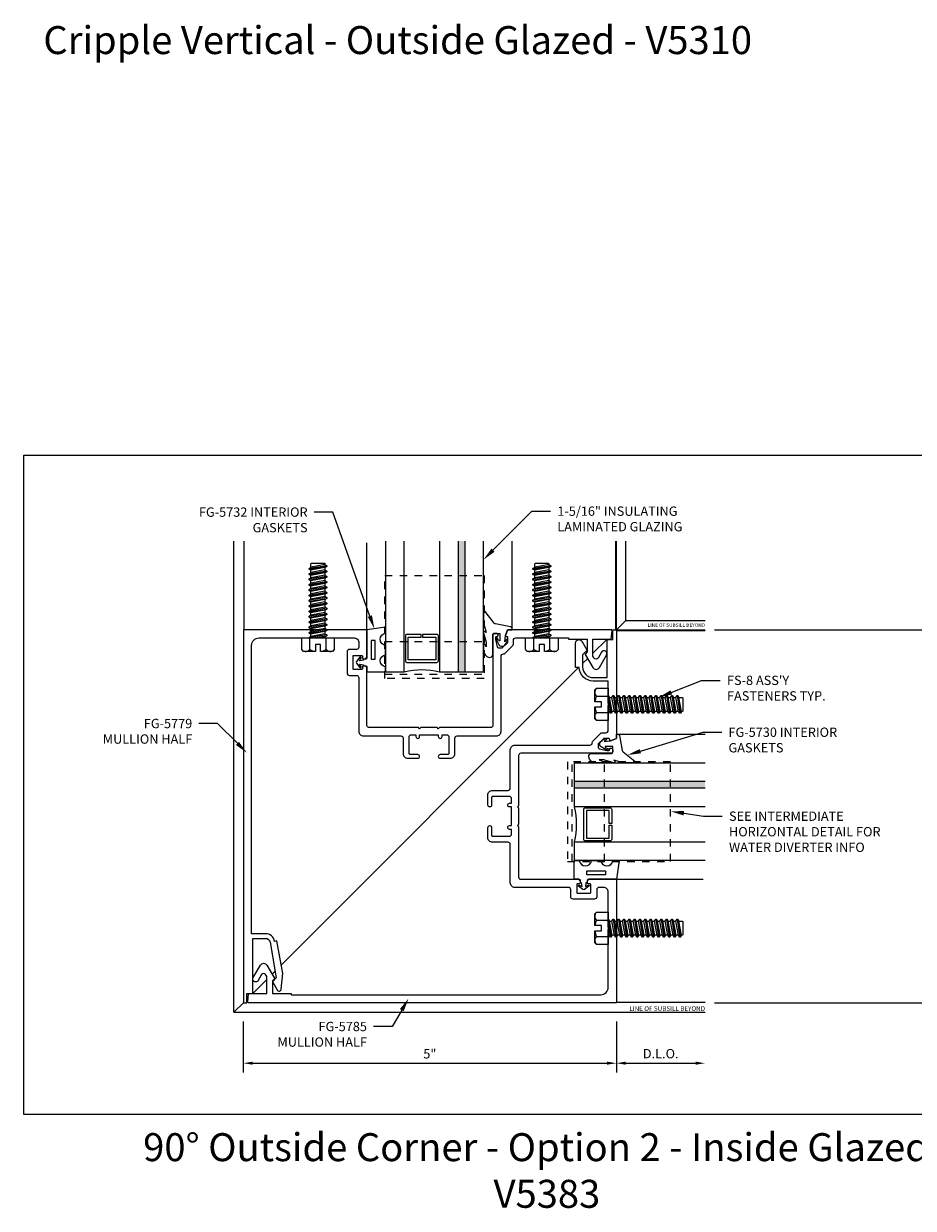
# Model space of a CAD drawing. Units: inches. Extents: x 9 to 584, y -59 to 30.
# Drawn here: x 114 to 126, y -32 to -17 of the extents above; entities that cross this region are included whole.
import ezdxf
from ezdxf import colors
from ezdxf.entities.mleader import LeaderData, LeaderLine
from ezdxf.enums import TextEntityAlignment as Align
from ezdxf.math import Vec2, Vec3

# ---------------------------------------------------------------- set-up
doc = ezdxf.new("R2010")
doc.units = ezdxf.units.IN
doc.header["$MEASUREMENT"] = 0
doc.linetypes.add('HIDDEN2', pattern=[0.1875, 0.125, -0.0625])
for name, color, linetype in [('Accessory', 7, 'Continuous'), ('Dimension', 3, 'Continuous'), ('Extrusion', 1, 'Continuous'), ('Fastener', 7, 'Continuous'), ('Gasket', 7, 'Continuous'), ('Glazing', 4, 'Continuous'), ('Tag', 7, 'Continuous'), ('Text', 6, 'Continuous'), ('Vis_beyond', 7, 'Continuous')]:
    doc.layers.add(name, color=color, linetype=linetype)
doc.styles.get("Standard").update_dxf_attribs({"font": 'arial.ttf'})
doc.dimstyles.new('FULL', dxfattribs={"dimtxt": 0.125, "dimasz": 0.125, "dimexe": 0.125, "dimexo": 0.125, "dimgap": 0.0625, "dimtad": 1, "dimdec": 4, "dimzin": 3, "dimdsep": 46, "dimlunit": 4, "dimtxsty": 'Standard', "dimcen": 0.125, "dimclrd": 256, "dimclre": 256, "dimclrt": 256, "dimadec": 0, "dimazin": 0, "dimtfac": 1, "dimtdec": 4, "dimtofl": 0, "dimtmove": 0, "dimatfit": 3, "dimfxl": 1, "dimfrac": 2, "dimtolj": 1, "dimtzin": 3, "dimarcsym": 0})

# ---------------------------------------------------------------- blocks, each defined once
blk = doc.blocks.new('*D386')
at = {"layer": 'defpoints', "color": 0, "transparency": 16777216}
for p in [(116.857, -29.857), (121.857, -29.857), (121.857, -30.539)]:
    blk.add_point(p, dxfattribs=at)
at = {"layer": 'Dimension', "lineweight": -2, "transparency": 16777216}
for p, q in [((116.857, -29.982), (116.857, -30.664)), ((121.857, -29.982), (121.857, -30.664)), ((116.982, -30.539), (121.732, -30.539))]:
    blk.add_line(p, q, dxfattribs=at)
at = {"layer": 'Dimension', "transparency": 16777216}
for points in [[(116.982, -30.518), (116.982, -30.559), (116.857, -30.539)], [(121.732, -30.518), (121.732, -30.559), (121.857, -30.539)]]:
    blk.add_solid(points, dxfattribs=at)
at = {"layer": 'Dimension', "transparency": 16777216, "insert": (119.357, -30.413), "char_height": 0.125, "attachment_point": 5}
blk.add_mtext('\\A1;5"', dxfattribs=at)
blk = doc.blocks.new('*D387')
at = {"layer": 'defpoints', "color": 0, "transparency": 16777216}
for p in [(121.857, -29.857), (123.045, -29.857), (123.045, -30.539)]:
    blk.add_point(p, dxfattribs=at)
at = {"layer": 'Dimension', "lineweight": -2, "transparency": 16777216}
for p, q in [((121.857, -29.982), (121.857, -30.664)), ((121.982, -30.539), (122.92, -30.539))]:
    blk.add_line(p, q, dxfattribs=at)
at = {"layer": 'Dimension', "transparency": 16777216}
for points in [[(121.982, -30.518), (121.982, -30.559), (121.857, -30.539)], [(122.92, -30.518), (122.92, -30.559), (123.045, -30.539)]]:
    blk.add_solid(points, dxfattribs=at)
at = {"layer": 'Dimension', "transparency": 16777216, "insert": (122.451, -30.411), "char_height": 0.125, "attachment_point": 5}
blk.add_mtext('\\A1;D.L.O.', dxfattribs=at)
blk = doc.blocks.new('*D388')
at = {"layer": 'defpoints', "color": 0, "transparency": 16777216}
for p in [(123.045, -24.731), (123.045, -29.731), (126.452, -29.731)]:
    blk.add_point(p, dxfattribs=at)
at = {"layer": 'Dimension', "lineweight": -2, "transparency": 16777216}
for p, q in [((123.17, -24.731), (126.577, -24.731)), ((126.452, -24.856), (126.452, -29.606)), ((123.17, -29.731), (126.577, -29.731))]:
    blk.add_line(p, q, dxfattribs=at)
at = {"layer": 'Dimension', "transparency": 16777216}
for points in [[(126.431, -24.856), (126.473, -24.856), (126.452, -24.731)], [(126.431, -29.606), (126.473, -29.606), (126.452, -29.731)]]:
    blk.add_solid(points, dxfattribs=at)
at = {"layer": 'Dimension', "transparency": 16777216, "insert": (126.326, -27.231), "char_height": 0.125, "attachment_point": 5, "rotation": 90}
blk.add_mtext('\\A1;5"', dxfattribs=at)
blk = doc.blocks.new('fs8')
at = {"linetype": 'ByBlock'}
for p, q in [((-0.983, 0.094), (-0.947, -0.094)), ((-0.968, 0.12), (-0.932, -0.12)), ((-0.922, -0.12), (-0.958, 0.12)), ((-0.943, 0.094), (-0.907, -0.094)), ((-0.912, 0.094), (-0.876, -0.094)), ((-0.897, 0.12), (-0.861, -0.12)), ((-0.851, -0.12), (-0.887, 0.12)), ((-0.872, 0.094), (-0.836, -0.094)), ((-0.84, 0.094), (-0.805, -0.094)), ((-0.825, 0.12), (-0.79, -0.12)), ((-0.78, -0.12), (-0.815, 0.12)), ((-0.8, 0.094), (-0.764, -0.094)), ((-0.769, 0.094), (-0.733, -0.094)), ((-0.754, 0.12), (-0.718, -0.12)), ((-0.708, -0.12), (-0.744, 0.12)), ((-0.729, 0.094), (-0.693, -0.094)), ((-0.697, 0.094), (-0.662, -0.094)), ((-0.682, 0.12), (-0.647, -0.12)), ((-0.637, -0.12), (-0.672, 0.12)), ((-0.657, 0.094), (-0.622, -0.094)), ((-0.626, 0.094), (-0.59, -0.094)), ((-0.611, 0.12), (-0.575, -0.12)), ((-0.565, -0.12), (-0.601, 0.12)), ((-0.586, 0.094), (-0.55, -0.094)), ((-0.555, 0.094), (-0.519, -0.094)), ((-0.54, 0.12), (-0.504, -0.12)), ((-0.494, -0.12), (-0.53, 0.12)), ((-0.514, 0.094), (-0.479, -0.094)), ((-0.483, 0.094), (-0.447, -0.094)), ((-0.468, 0.12), (-0.432, -0.12)), ((-0.422, -0.12), (-0.458, 0.12)), ((-0.443, 0.094), (-0.407, -0.094)), ((-0.412, 0.094), (-0.376, -0.094)), ((-0.397, 0.12), (-0.361, -0.12)), ((-0.351, -0.12), (-0.387, 0.12)), ((-0.372, 0.094), (-0.336, -0.094)), ((-0.34, 0.094), (-0.305, -0.094)), ((-0.325, 0.12), (-0.29, -0.12)), ((-0.28, -0.12), (-0.315, 0.12)), ((-0.3, 0.094), (-0.264, -0.094)), ((-0.269, 0.094), (-0.233, -0.094)), ((-0.254, 0.12), (-0.218, -0.12)), ((-0.208, -0.12), (-0.244, 0.12)), ((-0.229, 0.094), (-0.193, -0.094)), ((-0.197, 0.094), (-0.162, -0.094)), ((-0.182, 0.12), (-0.147, -0.12)), ((-0.137, -0.12), (-0.172, 0.12)), ((-0.157, 0.094), (-0.122, -0.094)), ((-0.126, 0.094), (-0.09, -0.094)), ((-0.111, 0.12), (-0.075, -0.12)), ((-0.065, -0.12), (-0.101, 0.12)), ((-0.086, 0.094), (-0.05, -0.094)), ((-0.055, 0.094), (-0.019, -0.094)), ((-0.04, 0.12), (-0.004, -0.12)), ((0, -0.079), (-0.03, 0.12)), ((-0.014, 0.094), (0, 0.018)), ((0.157, 0.108), (0, 0.108)), ((0.157, -0.108), (0, -0.108))]:
    blk.add_line(p, q, dxfattribs=at)
blk.add_lwpolyline([(0.181, 0.193), (0.181, 0.035), (0.089, 0.035), (0.089, -0.035), (0.181, -0.035), (0.181, -0.193), (0.157, -0.217), (0, -0.217), (0, 0.217), (0.157, 0.217)], close=True, dxfattribs=at)
for points in [[(0.179, 0.035, 0.074394), (0.157, 0.108, 0.414214), (0.162, 0.212)], [(0.162, -0.212, 0.414214), (0.157, -0.108, 0.074394), (0.179, -0.035)]]:
    blk.add_lwpolyline(points, format="xyb", dxfattribs=at)
blk.add_lwpolyline([(0, -0.12), (-0.004, -0.12), (-0.019, -0.094), (-0.05, -0.094), (-0.065, -0.12), (-0.075, -0.12), (-0.09, -0.094), (-0.122, -0.094), (-0.137, -0.12), (-0.147, -0.12), (-0.162, -0.094), (-0.193, -0.094), (-0.208, -0.12), (-0.218, -0.12), (-0.233, -0.094), (-0.264, -0.094), (-0.28, -0.12), (-0.29, -0.12), (-0.305, -0.094), (-0.336, -0.094), (-0.351, -0.12), (-0.361, -0.12), (-0.376, -0.094), (-0.407, -0.094), (-0.422, -0.12), (-0.432, -0.12), (-0.447, -0.094), (-0.479, -0.094), (-0.494, -0.12), (-0.504, -0.12), (-0.519, -0.094), (-0.55, -0.094), (-0.565, -0.12), (-0.575, -0.12), (-0.59, -0.094), (-0.622, -0.094), (-0.637, -0.12), (-0.647, -0.12), (-0.662, -0.094), (-0.693, -0.094), (-0.708, -0.12), (-0.718, -0.12), (-0.733, -0.094), (-0.764, -0.094), (-0.78, -0.12), (-0.79, -0.12), (-0.805, -0.094), (-0.836, -0.094), (-0.851, -0.12), (-0.861, -0.12), (-0.876, -0.094), (-0.907, -0.094), (-0.922, -0.12), (-0.932, -0.12), (-0.947, -0.094), (-0.991, -0.094), (-1, -0.089), (-1, 0.09), (-0.991, 0.094), (-0.983, 0.094), (-0.968, 0.12), (-0.958, 0.12), (-0.943, 0.094), (-0.912, 0.094), (-0.897, 0.12), (-0.887, 0.12), (-0.872, 0.094), (-0.84, 0.094), (-0.825, 0.12), (-0.815, 0.12), (-0.8, 0.094), (-0.769, 0.094), (-0.754, 0.12), (-0.744, 0.12), (-0.729, 0.094), (-0.697, 0.094), (-0.682, 0.12), (-0.672, 0.12), (-0.657, 0.094), (-0.626, 0.094), (-0.611, 0.12), (-0.601, 0.12), (-0.586, 0.094), (-0.555, 0.094), (-0.54, 0.12), (-0.53, 0.12), (-0.514, 0.094), (-0.483, 0.094), (-0.468, 0.12), (-0.458, 0.12), (-0.443, 0.094), (-0.412, 0.094), (-0.397, 0.12), (-0.387, 0.12), (-0.372, 0.094), (-0.34, 0.094), (-0.325, 0.12), (-0.315, 0.12), (-0.3, 0.094), (-0.269, 0.094), (-0.254, 0.12), (-0.244, 0.12), (-0.229, 0.094), (-0.197, 0.094), (-0.182, 0.12), (-0.172, 0.12), (-0.157, 0.094), (-0.126, 0.094), (-0.111, 0.12), (-0.101, 0.12), (-0.086, 0.094), (-0.055, 0.094), (-0.04, 0.12), (-0.03, 0.12), (-0.014, 0.094), (0, 0.094)], dxfattribs=at)
blk = doc.blocks.new('*U25')
at = {"linetype": 'ByBlock', "ltscale": 0.25}
blk.add_lwpolyline([(0.323, 0.094), (0.289, -0.035), (0.308, -0.023, -0.593152), (0.323, -0.032), (0.323, -0.04), (0.285, -0.167), (0.285, -0.23), (0.304, -0.193, -0.789444), (0.323, -0.197), (0.323, -0.278, -0.365977), (0.245, -0.37, -0.464153), (0.198, -0.331), (0.198, -0.065, 0.414214), (0.183, -0.05), (0.105, -0.05), (0.105, -0.145, 0.674091), (0.114, -0.149, 0.114513), (0.138, -0.108, -0.957832), (0.158, -0.113, -0.070181), (0.145, -0.146), (0.112, -0.205, -0.272631), (0.086, -0.221), (0.063, -0.221, -0.221695), (0.04, -0.21), (0.026, -0.193, -0.113343), (0, -0.143, -0.909486), (0.019, -0.137, 0.08004), (0.038, -0.164), (0.029, -0.081, 0.0586), (0.029, -0.079), (0, 0), (-0.061, 0), (-0.061, 0.014, -0.359898), (-0.041, 0.039), (0.16, 0.077, 0.182121), (0.179, 0.089), (0.301, 0.245, -0.714029), (0.323, 0.237)], format="xyb", close=True, dxfattribs=at)
blk = doc.blocks.new('1.312in_Glz_1.75')
h = blk.add_hatch(color=256)
h.dxf.hatch_style = 1
h.paths.add_polyline_path([(-0.25, 0), (-0.34, 0), (-0.34, -1.75), (-0.25, -1.75)])
for p, q in [((-0.34, -1.75), (-0.34, 0)), ((-0.25, -1.75), (-0.25, 0))]:
    blk.add_line(p, q)
for points in [[(-1.312, -1.75), (-1.312, 0), (-1.062, 0), (-1.062, -1.75)], [(-0.59, -1.75), (-0.59, 0), (0, 0), (0, -1.75)]]:
    blk.add_lwpolyline(points)
blk.add_lwpolyline([(-0.816, -0.464), (-0.641, -0.464), (-0.641, -0.161), (-1.011, -0.161), (-1.011, -0.464), (-0.836, -0.464), (-0.836, -0.5), (-1.027, -0.5, -0.414214), (-1.047, -0.48), (-1.047, -0.145, -0.414214), (-1.027, -0.125), (-0.625, -0.125, -0.414214), (-0.605, -0.145), (-0.605, -0.48, -0.414214), (-0.625, -0.5), (-0.816, -0.5)], format="xyb", close=True)
blk.add_arc((-0.826, 0.972), 1, 256.3494, 283.6506)
blk = doc.blocks.new('FG5790-02')
at = {"linetype": 'ByBlock', "ltscale": 0.75}
for p, q in [((0.667, 0), (-0.667, 0)), ((0.667, -0.434), (-0.667, -0.434))]:
    blk.add_line(p, q, dxfattribs=at)
blk.add_lwpolyline([(0.667, -1.318), (-0.667, -1.318), (-0.667, 0.062), (0.667, 0.062)], close=True, dxfattribs=at)
blk = doc.blocks.new('fg5779_bf')
blk.add_lwpolyline([(-1.573, 2.39), (2.29, 2.39, -0.414214), (2.39, 2.29), (2.39, 1.51), (2.4, 1.5), (2.39, 1.49), (2.39, 1.015, -0.414214), (2.328, 0.953), (2.267, 0.953, -0.414214), (2.236, 0.984), (2.236, 1.079, 0.414214), (2.205, 1.11), (1.919, 1.11, 0.414214), (1.888, 1.079), (1.888, 0.984, -0.414214), (1.857, 0.953), (1.14, 0.953, 0.414214), (1.078, 0.891), (1.078, 0.39, -0.414214), (1.047, 0.359), (0.839, 0.359, 0.414214), (0.777, 0.297), (0.777, 0.279), (0.777, 0.168), (0.777, 0.162, 0.414411), (0.802, 0.137), (0.802, 0.137, 0.414494), (0.827, 0.162), (0.827, 0.167), (0.827, 0.264, -0.414214), (0.842, 0.279), (1.063, 0.279, -0.414214), (1.094, 0.248), (1.094, 0.187), (1.069, 0.187, 1), (1.069, 0.137), (1.094, 0.137), (1.094, -0.113), (1.069, -0.113, 1), (1.069, -0.163), (1.094, -0.163), (1.094, -0.224, -0.414214), (1.063, -0.255), (0.842, -0.255, -0.414214), (0.827, -0.24), (0.827, -0.143), (0.827, -0.138, 0.414494), (0.802, -0.113), (0.802, -0.113, 0.414411), (0.777, -0.138), (0.777, -0.144), (0.777, -0.255), (0.777, -0.273, 0.414214), (0.839, -0.335), (1.047, -0.335, -0.414214), (1.078, -0.366), (1.078, -0.892, 0.414214), (1.14, -0.954), (2.145, -0.954, -0.414214), (2.176, -0.985), (2.176, -0.987, 0.198912), (2.185, -1.009), (2.287, -1.11, 0.198912), (2.309, -1.12), (2.359, -1.12, -0.414214), (2.39, -1.151), (2.39, -1.49), (2.4, -1.5), (2.39, -1.51), (2.39, -1.858), (2.375, -1.858), (2.375, -2.108), (2.203, -2.108), (2.179, -2.084, 0.339452), (2.17, -2.083), (1.994, -2.185, 0.577355), (1.994, -2.271), (2.161, -2.368, 0.999976), (2.2, -2.3), (2.121, -2.255, -0.577302), (2.121, -2.201), (2.147, -2.186), (2.375, -2.186), (2.375, -2.431), (2.484, -2.441, 0.440012), (2.5, -2.426), (2.5, -1.049, 0.316318), (2.493, -1.039), (2.421, -1.013, 0.517616), (2.41, -1.021), (2.41, -1.032, -0.414214), (2.4, -1.042), (2.332, -1.042, -0.198912), (2.325, -1.039), (2.257, -0.97, -0.198912), (2.254, -0.963), (2.254, -0.925, -0.354119), (2.27, -0.905), (2.371, -0.884, -0.052408), (2.373, -0.884), (2.4, -0.884, -0.414214), (2.41, -0.894), (2.41, -0.903, 0.414214), (2.42, -0.913), (2.43, -0.913, 0.414214), (2.45, -0.893), (2.45, -0.864, 0.414214), (2.43, -0.844), (1.219, -0.844, -0.414214), (1.188, -0.813), (1.188, -0.128), (1.173, -0.113), (1.188, -0.098), (1.188, 0.122), (1.173, 0.137), (1.188, 0.152), (1.188, 0.812, -0.414214), (1.219, 0.843), (1.981, 0.843, 0.414214), (2.012, 0.875), (2.012, 0.895, 0.414214), (2.002, 0.905), (1.978, 0.905, -0.414214), (1.968, 0.915), (1.968, 1.02, -0.414214), (1.978, 1.03), (2.146, 1.03, -0.414214), (2.156, 1.02), (2.156, 0.915, -0.414214), (2.146, 0.905), (2.122, 0.905, 0.414214), (2.112, 0.895), (2.112, 0.874, 0.414214), (2.143, 0.843), (2.49, 0.843, 0.414214), (2.5, 0.854), (2.5, 2.5), (-2.5, 2.5), (-2.5, 2.453), (-2.375, 2.453), (-2.375, 2.375), (-1.635, 2.375), (-1.635, 2.203, -0.36397), (-1.686, 2.142), (-2.164, 2.058), (-2.211, 2.105, 0.339454), (-2.223, 2.107), (-2.326, 2.047, 0.733389), (-2.314, 1.991), (-2.105, 1.973), (-1.67, 2.05), (-1.675, 2.081, 0.36397), (-1.573, 2.203)], format="xyb", close=True)
blk = doc.blocks.new('FG5785_BF')
blk.add_lwpolyline([(2.345, -2.038), (2.229, -2.105, -0.339454), (2.22, -2.104), (2.162, -2.046), (2.001, -2.046, 0.414214), (1.858, -2.189), (1.858, -2.375), (2.37, -2.375), (2.37, -2.453), (2.5, -2.453), (2.5, -2.5), (1.049, -2.5, -0.316318), (1.039, -2.493), (1.013, -2.421, -0.517616), (1.021, -2.41), (1.032, -2.41, 0.414214), (1.042, -2.4), (1.042, -2.332, 0.198912), (1.039, -2.325), (0.97, -2.257, 0.198912), (0.963, -2.254), (0.925, -2.254, 0.354119), (0.905, -2.27), (0.884, -2.371, 0.052408), (0.884, -2.373), (0.884, -2.4, 0.414214), (0.894, -2.41), (0.903, -2.41, -0.414214), (0.913, -2.42), (0.913, -2.43, -0.414214), (0.893, -2.45), (0.864, -2.45, -0.414214), (0.844, -2.43), (0.844, -1.219, 0.414214), (0.813, -1.188), (0.14, -1.188), (0.125, -1.173), (0.11, -1.188), (-0.11, -1.188), (-0.125, -1.173), (-0.14, -1.188), (-0.812, -1.188, 0.414214), (-0.843, -1.219), (-0.843, -1.981, -0.414214), (-0.875, -2.012), (-0.895, -2.012, -0.414214), (-0.905, -2.002), (-0.905, -1.978, 0.414214), (-0.915, -1.968), (-1.02, -1.968, 0.414214), (-1.03, -1.978), (-1.03, -2.146, 0.414214), (-1.02, -2.156), (-0.915, -2.156, 0.414214), (-0.905, -2.146), (-0.905, -2.122, -0.414214), (-0.895, -2.112), (-0.874, -2.112, -0.414214), (-0.843, -2.143), (-0.843, -2.49, -0.414214), (-0.853, -2.5), (-2.5, -2.5), (-2.5, 2.425, -0.440011), (-2.484, 2.44), (-2.375, 2.43), (-2.375, 2.186), (-2.147, 2.186), (-2.121, 2.201, 0.57735), (-2.121, 2.255), (-2.199, 2.3, -1), (-2.16, 2.368), (-1.994, 2.271, -0.57735), (-1.994, 2.185), (-2.17, 2.083, -0.339454), (-2.179, 2.084), (-2.203, 2.108), (-2.375, 2.108), (-2.375, 1.858), (-2.39, 1.858), (-2.39, -2.29, 0.414214), (-2.29, -2.39), (-1.515, -2.39), (-1.5, -2.405), (-1.485, -2.39), (-1.015, -2.39, 0.414214), (-0.953, -2.328), (-0.953, -2.267, 0.414214), (-0.984, -2.236), (-1.079, -2.236, -0.414214), (-1.11, -2.205), (-1.11, -1.919, -0.414214), (-1.079, -1.888), (-0.984, -1.888, 0.414214), (-0.953, -1.857), (-0.953, -1.14, -0.414214), (-0.891, -1.078), (-0.378, -1.078, 0.414214), (-0.347, -1.047), (-0.347, -0.839, -0.414214), (-0.285, -0.777), (-0.267, -0.777), (-0.156, -0.777), (-0.15, -0.777, -0.414411), (-0.125, -0.802), (-0.125, -0.802, -0.414494), (-0.15, -0.827), (-0.155, -0.827), (-0.252, -0.827, 0.414214), (-0.267, -0.842), (-0.267, -1.063, 0.414214), (-0.236, -1.094), (-0.175, -1.094), (-0.175, -1.069, -1), (-0.125, -1.069), (-0.125, -1.094), (0.125, -1.094), (0.125, -1.069, -1), (0.175, -1.069), (0.175, -1.094), (0.236, -1.094, 0.414214), (0.267, -1.063), (0.267, -0.842, 0.414214), (0.252, -0.827), (0.155, -0.827), (0.15, -0.827, -0.414494), (0.125, -0.802), (0.125, -0.802, -0.414411), (0.15, -0.777), (0.156, -0.777), (0.267, -0.777), (0.285, -0.777, -0.414214), (0.347, -0.839), (0.347, -1.047, 0.414214), (0.378, -1.078), (0.892, -1.078, -0.414214), (0.954, -1.14), (0.954, -2.145, 0.414214), (0.985, -2.176), (0.987, -2.176, -0.198912), (1.009, -2.185), (1.11, -2.287, -0.198912), (1.12, -2.309), (1.12, -2.359, 0.414214), (1.151, -2.39), (1.485, -2.39), (1.5, -2.405), (1.515, -2.39), (1.813, -2.39), (1.813, -2.189, -0.402986), (1.993, -2.001), (1.993, -1.952), (2.322, -1.952, -0.768156)], format="xyb", close=True)
blk = doc.blocks.new('*U29')
at = {"linetype": 'ByBlock', "ltscale": 0.25}
blk.add_lwpolyline([(-0.103, -0.25), (-0.229, -0.25, 0.884652), (-0.391, -0.25), (-0.473, -0.25), (-0.438, 0), (-0.064, 0, 0.414214), (-0.044, 0.02), (-0.044, 0.035, -0.414214), (-0.032, 0.047), (-0.03, 0.047), (-0.022, 0.098), (-0.06, 0.077, -0.817154), (-0.069, 0.094), (-0.012, 0.139, -0.344167), (0.012, 0.139), (0.069, 0.094, -0.817154), (0.06, 0.077), (0.022, 0.098), (0.03, 0.047), (0.032, 0.047, -0.414214), (0.044, 0.035), (0.044, 0.02, 0.414214), (0.064, 0), (0.128, 0), (0.128, -0.25), (0.059, -0.25, 0.884652)], format="xyb", close=True, dxfattribs=at)
blk.add_lwpolyline([(-0.293, -0.058), (-0.043, -0.058), (-0.043, -0.111), (-0.293, -0.111)], close=True, dxfattribs=at)

msp = doc.modelspace()

# ---------------------------------------------------------------- linework, layer by layer
at = {"layer": 'defpoints'}
msp.add_lwpolyline([(113.913414, -22.393004), (127.913379, -22.393004), (127.913379, -31.226315), (113.913414, -31.226315)], close=True, dxfattribs=at)
at = {"layer": 'Vis_beyond'}
for p, q in [((116.731434, -29.856994), (116.731434, -23.543514)), ((116.867414, -24.731014), (116.867414, -23.543514)), ((118.513914, -24.741014), (118.513914, -23.567961)), ((120.45987, -24.716576), (120.45987, -23.543514)), ((121.847414, -24.731014), (121.847414, -23.543514)), ((121.847414, -24.731014), (121.847414, -23.543514)), ((121.857414, -24.731014), (121.857414, -23.543514)), ((121.857414, -24.731014), (121.857414, -23.543514)), ((121.981994, -24.606434), (121.981994, -23.543514)), ((121.981994, -24.606434), (121.981994, -23.543514)), ((121.857414, -24.731014), (121.981994, -24.606434)), ((121.857414, -24.731014), (123.044914, -24.731014)), ((121.857414, -24.731014), (123.044914, -24.731014)), ((121.857414, -24.741014), (123.044914, -24.741014)), ((121.857414, -24.741014), (123.044914, -24.741014)), ((121.981994, -24.606434), (123.044914, -24.606434)), ((121.981994, -24.606434), (123.044914, -24.606434)), ((121.543413, -25.045015), (121.732414, -24.856014)), ((121.794264, -24.794163), (121.810414, -24.778014)), ((121.403414, -25.185014), (121.472185, -25.116243)), ((117.364622, -29.223805), (121.350762, -25.237665)), ((121.871852, -26.128558), (123.044914, -26.128558)), ((121.847414, -28.074514), (123.020467, -28.074514)), ((117.242642, -29.345785), (117.283547, -29.30488)), ((116.982414, -29.606014), (117.171415, -29.417013)), ((116.904414, -29.684014), (116.922072, -29.666356)), ((116.857414, -29.731014), (116.731434, -29.856994)), ((121.857414, -29.721014), (123.044914, -29.721014)), ((121.857414, -29.721014), (123.044914, -29.721014)), ((116.731434, -29.856994), (123.044914, -29.856994)), ((119.232414, -29.856994), (123.044914, -29.856994))]:
    msp.add_line(p, q, dxfattribs=at)

# ---------------------------------------------------------------- block references
at = {"layer": 'Accessory', "linetype": 'HIDDEN2', "rotation": 179.9999999998757}
msp.add_blockref('FG5790-02', (119.419893, -25.324514), dxfattribs=at)
at = {"layer": 'Accessory', "linetype": 'HIDDEN2', "xscale": -1, "rotation": 90}
msp.add_blockref('FG5790-02', (121.263914, -27.168535), dxfattribs=at)
at = {"layer": 'Extrusion', "rotation": 90}
for name in ['fg5779_bf', 'FG5785_BF']:
    msp.add_blockref(name, (119.357414, -27.231014), dxfattribs=at)
at = {"layer": 'Fastener'}
for p, rotation in [((117.857414, -24.841014), 270), ((120.857414, -24.841014), 270), ((121.747414, -25.731014), 180), ((121.747414, -28.731014), 180)]:
    msp.add_blockref('fs8', p, dxfattribs=dict(at, rotation=rotation))
at = {"layer": 'Gasket', "xscale": -1}
for name, p, rotation in [('*U25', (120.398893, -24.731014), 359.9999999998757), ('*U29', (118.513914, -25.169114), 89.9999999998757)]:
    msp.add_blockref(name, p, dxfattribs=dict(at, rotation=rotation))
at = {"layer": 'Gasket'}
for name, p, rotation in [('*U25', (121.857414, -26.189535), 270), ('*U29', (121.419314, -28.074514), 180)]:
    msp.add_blockref(name, p, dxfattribs=dict(at, rotation=rotation))
at = {"layer": 'Glazing', "xscale": -1, "rotation": 179.9999999998756}
msp.add_blockref('1.312in_Glz_1.75', (120.075893, -25.293514), dxfattribs=at)
at = {"layer": 'Glazing', "rotation": 90.00000000000001}
msp.add_blockref('1.312in_Glz_1.75', (121.294914, -26.512535), dxfattribs=at)

# ---------------------------------------------------------------- texts
at = {"layer": 'Tag', "char_height": 0.375, "width": 11.88101895, "attachment_point": 2}
for s, insert in [('{\\fVerdana|b1|i0|c0|p34;Cripple Vertical - Outside Glazed - V5310}', (118.926023, -16.643004)), ('{\\fVerdana|b1|i0|c0|p34;90%%D Outside Corner - Option 2 - Inside Glazed - V5383}', (120.92576, -31.476315))]:
    msp.add_mtext(s, dxfattribs=dict(at, insert=insert))
at = {"layer": 'Text'}
msp.add_text('LINE OF SUBSILL BEYOND', height=0.047, dxfattribs=at).set_placement((123.044914, -24.668724), align=Align.MIDDLE_RIGHT)
msp.add_text('LINE OF SUBSILL BEYOND', height=0.062, dxfattribs=at).set_placement((123.044914, -29.856994), align=Align.BOTTOM_RIGHT)

# ---------------------------------------------------------------- dimensions: what is measured, and where the dimension line sits
at = {"layer": 'Dimension'}
dim = msp.add_linear_dim(base=(126.451699, -29.731014), p1=(123.044914, -24.731014), p2=(123.044914, -29.731014), angle=90, dimstyle='FULL', override={"dimse2": 0}, dxfattribs=at)
dim.commit()
dim.dimension.update_dxf_attribs({"geometry": '*D388', "text_midpoint": (126.325633, -27.231014)})
dim = msp.add_linear_dim(base=(121.857414, -30.538666), p1=(116.857414, -29.856994), p2=(121.857414, -29.856994), dimstyle='FULL', dxfattribs=at)
dim.commit()
dim.dimension.update_dxf_attribs({"geometry": '*D386', "text_midpoint": (119.357414, -30.412601)})
dim = msp.add_linear_dim(base=(123.044914, -30.538666), p1=(121.857414, -29.856994), p2=(123.044914, -29.856994), text='D.L.O.', dimstyle='FULL', override={"dimse2": 1}, dxfattribs=at)
dim.commit()
dim.dimension.update_dxf_attribs({"geometry": '*D387', "text_midpoint": (122.451164, -30.411492)})

# ---------------------------------------------------------------- leaders
at = {"layer": 'Text'}
ml = msp.add_multileader_mtext('Standard', dxfattribs=at)
ml.set_content('FG-5732 INTERIOR GASKETS', color=256)
ml.set_leader_properties()
ml.build(insert=Vec2(0, 0))
ml.multileader.update_dxf_attribs({"dogleg_length": 0.25, "arrow_head_size": 0.18})
ctx = ml.context
ctx.base_point, ctx.char_height, ctx.arrow_head_size, ctx.landing_gap_size, ctx.plane_origin = Vec3(116.072965, -23.155935), 0.125, 0.18, 0.09, Vec3(118.406985, -24.663178)
ctx.text_align_type = 2
notes = []
notes.append((ctx, [(0, (1, 1, 0), (118.058388, -23.155935), (-1, 0), 0.25, [(0, [(118.613215, -24.717432)], 0, [])])]))
ctx.mtext.insert, ctx.mtext.width, ctx.mtext.alignment, ctx.mtext.flow_direction = Vec3(117.718388, -23.09237), 1.68169331, 3, 5
ml = msp.add_multileader_mtext('Standard', dxfattribs=at)
ml.set_content('1-5/16" INSULATING LAMINATED GLAZING', color=256)
ml.set_leader_properties()
ml.build(insert=Vec2(0, 0))
ml.multileader.update_dxf_attribs({"dogleg_length": 0.25, "arrow_head_size": 0.18})
ctx = ml.context
ctx.base_point, ctx.char_height, ctx.arrow_head_size, ctx.landing_gap_size, ctx.plane_origin = Vec3(120.975155, -23.143355), 0.125, 0.18, 0.09, Vec3(120.075893, -23.792617)
notes.append((ctx, [(0, (1, 1, 0), (120.725155, -23.143355), (1, 0), 0.25, [(0, [(120.075893, -23.792617)], 0, [])])]))
ctx.mtext.insert, ctx.mtext.width, ctx.mtext.flow_direction = Vec3(121.065155, -23.079789), 2.02985644, 5
ml = msp.add_multileader_mtext('Standard', dxfattribs=at)
ml.set_content("FS-8 ASS'Y FASTENERS TYP.", color=256)
ml.set_leader_properties()
ml.build(insert=Vec2(0, 0))
ml.multileader.update_dxf_attribs({"dogleg_length": 0.25, "arrow_head_size": 0.18})
ctx = ml.context
ctx.base_point, ctx.char_height, ctx.arrow_head_size, ctx.landing_gap_size, ctx.plane_origin = Vec3(123.249699, -25.410134), 0.125, 0.18, 0.09, Vec3(122.425076, -25.636514)
notes.append((ctx, [(0, (1, 1, 0), (122.999699, -25.410134), (1, 0), 0.25, [(0, [(122.425076, -25.636514)], 0, [])])]))
ctx.mtext.insert, ctx.mtext.width, ctx.mtext.flow_direction = Vec3(123.339699, -25.346568), 1.48950509, 5
ml = msp.add_multileader_mtext('Standard', dxfattribs=at)
ml.set_content('FG-5779 MULLION HALF', color=256)
ml.set_leader_properties()
ml.build(insert=Vec2(0, 0))
ml.multileader.update_dxf_attribs({"dogleg_length": 0.25, "arrow_head_size": 0.18})
ctx = ml.context
ctx.base_point, ctx.char_height, ctx.arrow_head_size, ctx.landing_gap_size, ctx.plane_origin = Vec3(114.832462, -25.988609), 0.125, 0.18, 0.09, Vec3(116.857414, -26.33339)
ctx.text_align_type = 2
notes.append((ctx, [(0, (1, 1, 0), (116.512633, -25.988609), (-1, 0), 0.25, [(0, [(116.904204, -26.38018)], 0, [])])]))
ctx.mtext.insert, ctx.mtext.width, ctx.mtext.alignment, ctx.mtext.flow_direction = Vec3(116.172633, -25.925043), 1.38910251, 3, 5
ml = msp.add_multileader_mtext('Standard', dxfattribs=at)
ml.set_content('FG-5730 INTERIOR GASKETS', color=256)
ml.set_leader_properties()
ml.build(insert=Vec2(0, 0))
ml.multileader.update_dxf_attribs({"dogleg_length": 0.25, "arrow_head_size": 0.18})
ctx = ml.context
ctx.base_point, ctx.char_height, ctx.arrow_head_size, ctx.landing_gap_size, ctx.plane_origin = Vec3(123.26913, -26.105109), 0.125, 0.18, 0.09, Vec3(121.873277, -27.506936)
notes.append((ctx, [(0, (1, 1, 0), (123.01913, -26.105109), (1, 0), 0.25, [(0, [(122.006236, -26.409947)], 0, [])])]))
ctx.mtext.insert, ctx.mtext.width, ctx.mtext.flow_direction = Vec3(123.35913, -26.041543), 1.64655341, 5
ml = msp.add_multileader_mtext('Standard', dxfattribs=at)
ml.set_content('SEE INTERMEDIATE HORIZONTAL DETAIL FOR WATER DIVERTER INFO', color=256)
ml.set_leader_properties()
ml.build(insert=Vec2(0, 0))
ml.multileader.update_dxf_attribs({"dogleg_length": 0.25, "arrow_head_size": 0.18})
ctx = ml.context
ctx.base_point, ctx.char_height, ctx.arrow_head_size, ctx.landing_gap_size, ctx.plane_origin = Vec3(123.27615, -27.230059), 0.125, 0.18, 0.09, Vec3(122.551345, -27.040292)
notes.append((ctx, [(0, (1, 1, 0), (123.02615, -27.230059), (1, 0), 0.25, [(0, [(122.582345, -27.16336)], 0, [])])]))
ctx.mtext.insert, ctx.mtext.width, ctx.mtext.flow_direction = Vec3(123.36615, -27.166493), 2.21479799, 5
ml = msp.add_multileader_mtext('Standard', dxfattribs=at)
ml.set_content('FG-5785 MULLION HALF', color=256)
ml.set_leader_properties()
ml.build(insert=Vec2(0, 0))
ml.multileader.update_dxf_attribs({"dogleg_length": 0.25, "arrow_head_size": 0.18})
ctx = ml.context
ctx.base_point, ctx.char_height, ctx.arrow_head_size, ctx.landing_gap_size, ctx.plane_origin = Vec3(117.173568, -30.048143), 0.125, 0.18, 0.09, Vec3(119.070932, -29.671954)
ctx.text_align_type = 2
notes.append((ctx, [(0, (1, 1, 0), (118.853739, -30.048143), (-1, 0), 0.25, [(0, [(119.070932, -29.671954)], 0, [])])]))
ctx.mtext.insert, ctx.mtext.width, ctx.mtext.alignment, ctx.mtext.flow_direction = Vec3(118.513739, -29.984577), 1.32045483, 3, 5
for ctx, leaders in notes:
    for number, flags, end, landing, length, lines in leaders:
        leader = LeaderData()
        leader.index, (leader.has_last_leader_line, leader.has_dogleg_vector, leader.attachment_direction) = number, flags
        leader.last_leader_point, leader.dogleg_vector, leader.dogleg_length = Vec3(end), Vec3(landing), length
        for number, points, colour, breaks in lines:
            line = LeaderLine()
            line.index, line.vertices, line.color, line.breaks = number, Vec3.list(points), colors.encode_raw_color(colour), breaks
            leader.lines.append(line)
        ctx.leaders.append(leader)

doc.saveas('drawing.dxf')
